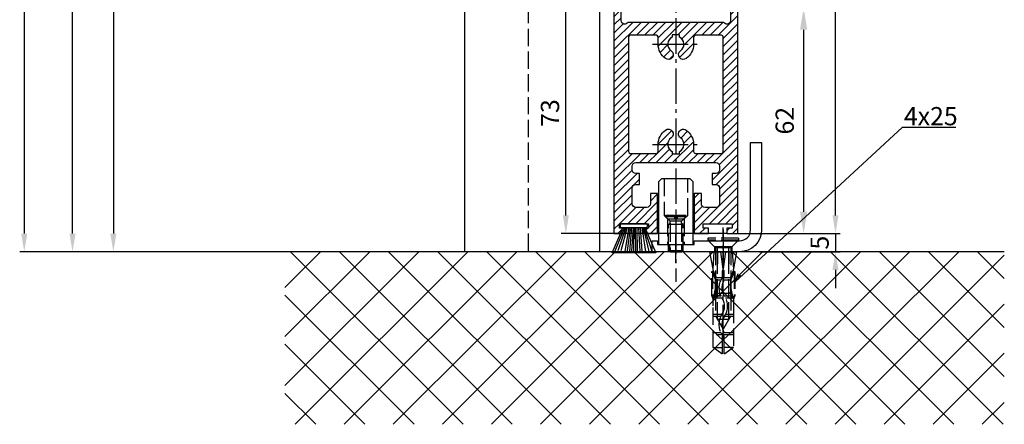
# Model space of a CAD drawing. Units: millimetres. Extents: x 113 to 8406, y 62 to 7885.
# Drawn here: x 4569 to 4839, y 1184 to 1295 of the extents above; entities that cross this region are included whole.
import ezdxf

# ---------------------------------------------------------------- set-up
doc = ezdxf.new("R2010")
doc.units = ezdxf.units.MM
doc.linetypes.add('AM_DIN_F_W050', pattern=[6.25, 4.75, -1.5])
doc.linetypes.add('AM_DIN_G_W050', pattern=[13.75, 9.75, -1.5, 1, -1.5])
doc.layers.add('Ansichtsfenster', color=3, linetype='Continuous', plot=False)
for name, color, linetype in [('centerline-Mittellinie', 92, 'AM_DIN_G_W050'), ('dimension-Bemassung', 5, 'Continuous'), ('hatching-Schraffur', 5, 'Continuous'), ('helpline-Hilfslinie', 2, 'Continuous'), ('hiddenline-hinterliegendelinie', 6, 'AM_DIN_F_W050'), ('outline-Körperkante', 7, 'Continuous')]:
    doc.layers.add(name, color=color, linetype=linetype)
doc.layers.get('0').off()
doc.layers.get('Ansichtsfenster').off()
doc.layers.get('helpline-Hilfslinie').off()
doc.styles.add('Text_5', font='ARIAL.TTF', dxfattribs={"height": 5})
doc.dimstyles.new('Details', dxfattribs={"dimtxt": 5, "dimasz": 6, "dimexe": 1.25, "dimexo": 0.625, "dimgap": 2, "dimtad": 1, "dimdec": 1, "dimtxsty": 'Text_5', "dimcen": 2.5, "dimadec": 0, "dimazin": 0, "dimtfac": 1, "dimtdec": 1, "dimtmove": 0, "dimatfit": 3, "dimfxl": 1, "dimarcsym": 0})
doc.dimstyles.new('ISO-5.0', dxfattribs={"dimtxt": 5, "dimasz": 5, "dimexe": 1.25, "dimexo": 0.625, "dimgap": 1.199999999999999, "dimtad": 1, "dimdec": 3, "dimtxsty": 'Standard', "dimcen": 2.5, "dimclrd": 256, "dimclre": 256, "dimadec": 0, "dimazin": 0, "dimtfac": 1, "dimtdec": 3, "dimtmove": 0, "dimatfit": 3, "dimfxl": 1, "dimlwd": -1, "dimlwe": -1, "dimarcsym": 0})

# ---------------------------------------------------------------- blocks, each defined once
blk = doc.blocks.new('Bürste')
at = {"layer": 'hatching-Schraffur'}
for p, q in [((-2.064304100818844, -1.074771044780732), (-4.757905451990951, -7.548768791028009)), ((-1.717983885944817, -1.074771044780732), (-3.949825190670822, -7.471774980270424)), ((-1.333183487160908, -1.074771044780732), (-3.103264745440811, -7.433279179791156)), ((-0.9483838085345714, -1.074771044780739), (-2.006584185032807, -7.548768791028011)), ((-0.5635834097506623, -1.074771044780732), (-1.352423939194637, -7.471774980270425)), ((-0.1403028270568705, -1.074771044780732), (-0.6982636933565805, -7.491023432959878)), ((0.2829770354793489, -1.074771044780732), (-0.1595432790905993, -7.510271885649332)), ((0.5000000000000007, -1.074771044780732), (0.3791771351752682, -7.491023432959878)), ((0.8409371816213713, -1.074771044780732), (0.9178975494412493, -7.452526527581199)), ((1.302697948225159, -1.074771044780733), (1.341177411977468, -7.58726569640669)), ((1.783697726547416, -1.074771044780733), (2.130017941421442, -7.58726569640669)), ((2.226218041117363, -1.074771044780733), (2.668738355687423, -7.491023432959878)), ((2.668738355687424, -1.074771044780733), (3.707699000309389, -7.58726569640669)), ((3.053538754471333, -1.07477104478074), (4.611979361325437, -7.625762601785369)), ((3.245938953863288, -1.074771044780733), (5.439300074679407, -7.491023432959879))]:
    blk.add_line(p, q, dxfattribs=at)
at = {"layer": 'outline-Körperkante'}
blk.add_lwpolyline([(3.5, -1.074771044780733), (6.499999999999999, -8.000000000000004), (-5.5, -7.999999999999999), (-2.499999999999999, -1.074771044780732)], close=True, dxfattribs=at)
blk.add_lwpolyline([(-3.249999999999995, -0.3499999999999992), (-3.25, -0.6499999999999991, 0.4142135623730961), (-2.900000000000001, -1), (3.899999999999995, -1.000000000000001, 0.4142135623730951), (4.249999999999997, -0.6500000000000017), (4.249999999999997, -0.3500000000000016, 0.4142135623730951), (3.899999999999995, -1.8e-15), (-2.899999999999995, -1e-16, 0.4142135623730943)], format="xyb", close=True, dxfattribs=at)
blk = doc.blocks.new('Seitenriss_Türschuh')
at = {"layer": 'hatching-Schraffur'}
h = blk.add_hatch(dxfattribs=at)
h.set_pattern_fill('LINE', color=256, scale=0.5, angle=45, style=0)
h.set_pattern_definition([(45, (-260.1302474895663, -337.3312607704851), (-1.122532015133643, 1.122532015133644), [])])
edge = h.paths.add_edge_path(flags=16)
edge.add_line((-12.50000000000005, 27), (-5.34999999999999, 26.99999999999989))
edge.add_arc((-5.349999999999983, 27.49999999999988), 0.4999999999999931, 269.9999999999992, 360.0000000000008)
edge.add_line((-4.84999999999999, 27.49999999999989), (-4.850000000000047, 29.5))
edge.add_arc((-5.52e-14, 29.50000000000006), 4.849999999999992, 126.00000000000091, 180.0000000000007, ccw=False)
edge.add_arc((-2.071943014331084, 32.35178490517168), 1.32500000000001, -53.99999999999977, 125.9999999999994, ccw=False)
edge.add_arc((3.5e-15, 29.49999999999999), 2.200000000000056, 126.0000000000025, 242.9643082105867)
edge.add_line((-1.000000000000053, 27.54040820577342), (-1.000000000000053, 26.89999999999998))
edge.add_line((-1.000000000000053, 26.89999999999998), (0.9999999999999467, 26.89999999999998))
edge.add_line((0.9999999999999467, 26.89999999999998), (0.9999999999999467, 27.54040820577336))
edge.add_arc((2e-15, 29.49999999999998), 2.200000000000045, 297.03569178941, 414.0000000000007)
edge.add_arc((2.071943014330944, 32.35178490517171), 1.324999999999971, 54.00000000000051, 234.0000000000005, ccw=False)
edge.add_arc((-4.61e-14, 29.49999999999999), 4.850000000000015, 2.2737367544323206e-13, 54.00000000000023, ccw=False)
edge.add_line((4.849999999999969, 29.5), (4.849999999999969, 27.50000000000011))
edge.add_arc((5.349999999999975, 27.50000000000012), 0.5000000000000063, 180.0000000000008, 269.9999999999993)
edge.add_line((5.349999999999969, 27.00000000000012), (12.49999999999994, 26.99999999999989))
edge.add_arc((12.49999999999995, 27.49999999999988), 0.4999999999999954, 269.9999999999994, 360.0000000000004)
edge.add_line((12.99999999999994, 27.49999999999989), (12.99999999999994, 59.00000000000005))
edge.add_arc((12.49999999999994, 59.00000000000005), 0.5, 0, 90)
edge.add_line((12.49999999999994, 59.50000000000006), (5.349999999999969, 59.5))
edge.add_arc((5.349999999999969, 59), 0.5, 90, 180)
edge.add_line((4.849999999999969, 59), (4.849999999999969, 57))
edge.add_arc((-4.66e-14, 57.00000000000001), 4.850000000000015, 305.99999999999983, 359.99999999999983, ccw=False)
edge.add_arc((2.071943014330944, 54.14821509482829), 1.324999999999971, 125.99999999999949, 305.9999999999995, ccw=False)
edge.add_arc((4.7e-15, 56.99999999999999), 2.20000000000002, 305.9999999999996, 422.9643082105897)
edge.add_line((0.9999999999999467, 58.95959179422658), (0.9999999999999467, 59.60000000000002))
edge.add_line((0.9999999999999467, 59.60000000000002), (-1.000000000000053, 59.60000000000002))
edge.add_line((-1.000000000000053, 59.60000000000002), (-1.000000000000053, 58.95959179422653))
edge.add_arc((-5.48e-14, 56.99999999999998), 2.200000000000001, 117.0356917894122, 233.9999999999982)
edge.add_arc((-2.071943014331113, 54.1482150948283), 1.32500000000005, -125.99999999999972, 53.9999999999996, ccw=False)
edge.add_arc((-2.58e-14, 56.99999999999985), 4.850000000000021, 179.9999999999984, 233.9999999999981, ccw=False)
edge.add_line((-4.850000000000047, 57), (-4.849999999999962, 59))
edge.add_arc((-5.349999999999953, 59.00000000000001), 0.4999999999999912, 359.9999999999992, 450.000000000001)
edge.add_line((-5.349999999999962, 59.5), (-12.5, 59.49999999999988))
edge.add_arc((-12.49999999999999, 58.99999999999988), 0.5000000000000026, 90.00000000000018, 180)
edge.add_line((-13, 58.99999999999988), (-13.00000000000005, 27.5))
edge.add_arc((-12.50000000000005, 27.5), 0.5000000000000036, 180.0000000000004, 269.9999999999996)
edge = h.paths.add_edge_path()
edge.add_line((16.99999999999995, 5), (16.99999999999995, 78))
edge.add_line((16.99999999999995, 78), (14.99999999999994, 78))
edge.add_line((14.99999999999994, 78), (14.99999999999994, 76.5))
edge.add_line((14.99999999999994, 76.5), (15.99999999999994, 76.5))
edge.add_line((15.99999999999994, 76.5), (15.99999999999994, 74.5))
edge.add_line((15.99999999999994, 74.5), (14.99999999999994, 74.5))
edge.add_line((14.99999999999994, 74.5), (14.99999999999994, 63.5))
edge.add_arc((13.99999999999995, 63.5), 0.9999999999999911, -149.9999999999996, 0, ccw=False)
edge.add_line((13.13397459621552, 63), (-13.1339745962156, 63))
edge.add_arc((-14.00000000000005, 63.5), 1.000000000000004, 180, 330.00000000000017, ccw=False)
edge.add_line((-15.00000000000005, 63.5), (-15.00000000000005, 74.5))
edge.add_line((-15.00000000000005, 74.5), (-16.00000000000005, 74.5))
edge.add_line((-16.00000000000005, 74.5), (-16.00000000000005, 76.5))
edge.add_line((-16.00000000000005, 76.5), (-15.00000000000005, 76.5))
edge.add_line((-15.00000000000005, 76.5), (-15.00000000000005, 78))
edge.add_line((-15.00000000000005, 78), (-17.00000000000005, 78))
edge.add_line((-17.00000000000005, 78), (-17.00000000000005, 5))
edge.add_line((-17.00000000000005, 5), (-14.00000000000005, 5))
edge.add_line((-14.00000000000005, 5), (-14.00000000000005, 6.5))
edge.add_line((-14.00000000000005, 6.5), (-15.50000000000005, 6.5))
edge.add_line((-15.50000000000005, 6.5), (-15.50000000000005, 7.699999999999988))
edge.add_line((-15.50000000000005, 7.699999999999988), (-7.500000000000053, 7.699999999999988))
edge.add_line((-7.500000000000053, 7.699999999999988), (-7.500000000000053, 6.5))
edge.add_line((-7.500000000000053, 6.5), (-9.000000000000053, 6.5))
edge.add_line((-9.000000000000053, 6.5), (-9.000000000000053, 5))
edge.add_line((-9.000000000000053, 5), (-5.000000000000053, 5))
edge.add_line((-5.000000000000053, 5), (-5.000000000000053, 16))
edge.add_line((-5.000000000000053, 16), (-7.000000000000053, 16))
edge.add_line((-7.000000000000053, 16), (-7.000000000000053, 13.19999999999999))
edge.add_arc((-8.000000000000053, 13.19999999999999), 1, -90, 0, ccw=False)
edge.add_line((-8.000000000000053, 12.19999999999999), (-11.00000000000005, 12.19999999999999))
edge.add_arc((-11.00000000000005, 13.19999999999999), 1, 180, 270, ccw=False)
edge.add_line((-12.00000000000005, 13.19999999999999), (-12.00000000000005, 17.5))
edge.add_arc((-11.00000000000005, 17.5), 1, 90, 180, ccw=False)
edge.add_line((-11.00000000000005, 18.5), (-10.00000000000005, 18.5))
edge.add_line((-10.00000000000005, 18.5), (-10.00000000000005, 21.5))
edge.add_line((-10.00000000000005, 21.5), (-11.00000000000005, 21.49999999999995))
edge.add_arc((-11.00000000000005, 22.49999999999994), 1, 180, 270, ccw=False)
edge.add_line((-12.00000000000005, 22.49999999999994), (-12.00000000000005, 23.5))
edge.add_arc((-11.00000000000005, 23.5), 1, 90, 180, ccw=False)
edge.add_line((-11.00000000000005, 24.5), (10.99999999999994, 24.5))
edge.add_arc((10.99999999999995, 23.50000000000001), 0.9999999999999907, -6.252776074688882e-13, 90.00000000000051, ccw=False)
edge.add_line((11.99999999999995, 23.5), (11.99999999999995, 22.5))
edge.add_arc((10.99999999999993, 22.50000000000001), 1.000000000000014, 270.0000000000008, 359.9999999999992, ccw=False)
edge.add_line((10.99999999999994, 21.5), (9.999999999999947, 21.5))
edge.add_line((9.999999999999947, 21.5), (9.999999999999947, 18.5))
edge.add_line((9.999999999999947, 18.5), (10.99999999999994, 18.5))
edge.add_arc((10.99999999999994, 17.5), 1, 0, 90, ccw=False)
edge.add_line((11.99999999999995, 17.5), (11.99999999999995, 13.19999999999999))
edge.add_arc((10.99999999999994, 13.19999999999999), 1, -90, 0, ccw=False)
edge.add_line((10.99999999999994, 12.19999999999999), (7.999999999999946, 12.19999999999999))
edge.add_arc((7.999999999999946, 13.19999999999999), 1, 180, 270, ccw=False)
edge.add_line((6.999999999999946, 13.19999999999999), (6.999999999999946, 16))
edge.add_line((6.999999999999946, 16), (4.999999999999946, 16))
edge.add_line((4.999999999999946, 16), (4.999999999999946, 5))
edge.add_line((4.999999999999946, 5), (8.999999999999947, 5))
edge.add_line((8.999999999999947, 5), (8.999999999999947, 6.5))
edge.add_line((8.999999999999947, 6.5), (7.499999999999946, 6.5))
edge.add_line((7.499999999999946, 6.5), (7.499999999999946, 7.699999999999988))
edge.add_line((7.499999999999946, 7.699999999999988), (15.49999999999994, 7.699999999999988))
edge.add_line((15.49999999999994, 7.699999999999988), (15.49999999999994, 6.5))
edge.add_line((15.49999999999994, 6.5), (13.99999999999995, 6.5))
edge.add_line((13.99999999999995, 6.5), (13.99999999999995, 5))
edge.add_line((13.99999999999995, 5), (16.99999999999995, 5))
at = {"layer": 'centerline-Mittellinie'}
for p, q in [((-6.3965499199827, 57), (6.396549919982707, 57)), ((-6.3965499199827, 29.5), (6.396549919982707, 29.5))]:
    blk.add_line(p, q, dxfattribs=at)
at = {"layer": 'outline-Körperkante'}
for points in [[(16.99999999999995, 5), (16.99999999999995, 78), (14.99999999999994, 78), (14.99999999999994, 76.5), (15.99999999999994, 76.5), (15.99999999999994, 74.5), (14.99999999999994, 74.5), (14.99999999999994, 63.5, -0.7673269879789567), (13.13397459621552, 63), (-13.1339745962156, 63, -0.7673269879789623), (-15.00000000000005, 63.5), (-15.00000000000005, 74.5), (-16.00000000000005, 74.5), (-16.00000000000005, 76.5), (-15.00000000000005, 76.5), (-15.00000000000005, 78), (-17.00000000000005, 78), (-17.00000000000005, 5), (-14.00000000000005, 5), (-14.00000000000005, 6.5), (-15.50000000000005, 6.5), (-15.50000000000005, 7.699999999999988), (-7.500000000000053, 7.699999999999988), (-7.500000000000053, 6.5), (-9.000000000000053, 6.5), (-9.000000000000053, 5), (-5.000000000000053, 5), (-5.000000000000053, 16), (-7.000000000000053, 16), (-7.000000000000053, 13.19999999999999, -0.4142135623730951), (-8.000000000000053, 12.19999999999999), (-11.00000000000005, 12.19999999999999, -0.4142135623730951), (-12.00000000000005, 13.19999999999999), (-12.00000000000005, 17.5, -0.4142135623730951), (-11.00000000000005, 18.5), (-10.00000000000005, 18.5), (-10.00000000000005, 21.5), (-11.00000000000005, 21.49999999999995, -0.4142135623730951), (-12.00000000000005, 22.49999999999994), (-12.00000000000005, 23.5, -0.4142135623730951), (-11.00000000000005, 24.5), (10.99999999999994, 24.5, -0.4142135623731005), (11.99999999999995, 23.5), (11.99999999999995, 22.5, -0.4142135623730868), (10.99999999999994, 21.5), (9.999999999999947, 21.5), (9.999999999999947, 18.5), (10.99999999999994, 18.5, -0.4142135623730951), (11.99999999999995, 17.5), (11.99999999999995, 13.19999999999999, -0.4142135623730951), (10.99999999999994, 12.19999999999999), (7.999999999999946, 12.19999999999999, -0.4142135623730951), (6.999999999999946, 13.19999999999999), (6.999999999999946, 16), (4.999999999999946, 16), (4.999999999999946, 5), (8.999999999999947, 5), (8.999999999999947, 6.5), (7.499999999999946, 6.5), (7.499999999999946, 7.699999999999988), (15.49999999999994, 7.699999999999988), (15.49999999999994, 6.5), (13.99999999999995, 6.5), (13.99999999999995, 5)], [(-12.50000000000005, 27), (-5.34999999999999, 26.99999999999989, 0.4142135623731031), (-4.84999999999999, 27.49999999999989), (-4.850000000000047, 29.5, -0.240078759080115), (-2.850758473618608, 33.4237324227185, -0.9999999999999952), (-1.29312755504355, 31.27983738762487, 0.5598223483728821), (-1.000000000000053, 27.54040820577342), (-1.000000000000053, 26.89999999999998), (0.9999999999999467, 26.89999999999998), (0.9999999999999467, 27.54040820577336, 0.5598223483729196), (1.293127555043444, 31.27983738762492, -0.9999999999999998), (2.850758473618444, 33.4237324227185, -0.2400787590801161), (4.849999999999969, 29.5), (4.849999999999969, 27.50000000000011, 0.4142135623730875), (5.349999999999969, 27.00000000000012), (12.49999999999994, 26.99999999999989, 0.4142135623731005), (12.99999999999994, 27.49999999999989), (12.99999999999994, 59.00000000000005, 0.4142135623730951), (12.49999999999994, 59.50000000000006), (5.349999999999969, 59.5, 0.4142135623730951), (4.849999999999969, 59), (4.849999999999969, 57, -0.240078759080116), (2.850758473618444, 53.0762675772815, -1), (1.293127555043444, 55.22016261237507, 0.5598223483729158), (0.9999999999999467, 58.95959179422658), (0.9999999999999467, 59.60000000000002), (-1.000000000000053, 59.60000000000002), (-1.000000000000053, 58.95959179422653, 0.5598223483728925), (-1.29312755504355, 55.22016261237514, -0.9999999999999952), (-2.850758473618665, 53.07626757728144, -0.2400787590801149), (-4.850000000000047, 57), (-4.849999999999962, 59, 0.4142135623731054), (-5.349999999999962, 59.5), (-12.5, 59.49999999999988, 0.4142135623730921), (-13, 58.99999999999988), (-13.00000000000005, 27.5, 0.4142135623730906)]]:
    blk.add_lwpolyline(points, format="xyb", close=True, dxfattribs=at)
blk = doc.blocks.new('Seitenriss_Laufflügel_TEP_TXP')
at = {"layer": 'centerline-Mittellinie'}
blk.add_line((206.6827732843831, 175.0369836408364), (206.6827732843831, 61.36204608135722), dxfattribs=at)
for name, p in [('Seitenriss_Türschuh', (206.6827732843831, 69.65631333317697)), ('Bürste', (194.6827732843831, 77.35631333317696))]:
    blk.add_blockref(name, p)
blk = doc.blocks.new('*D133')
at = {"layer": 'dimension-Bemassung'}
for p, q in [((-92.09289231068686, -6.3821985307e-06), (-126.3297199548921, -6.382198521e-06)), ((-125.0797199548924, -2090), (-125.079719954892, -5.000006382198521)), ((-67.41671379369036, -2095), (-126.3297199548924, -2095))]:
    blk.add_line(p, q, dxfattribs=at)
for points in [[(-125.9130532882254, -5.000006382198521), (-124.2463866215587, -5.000006382198521), (-125.079719954892, -6.3821985214e-06)], [(-125.9130532882257, -2090), (-124.2463866215591, -2090), (-125.0797199548924, -2095)]]:
    blk.add_solid(points, dxfattribs=at)
at = {"layer": 'dimension-Bemassung', "color": 0, "insert": (-128.7797199548922, -1989.190609081726), "char_height": 5, "attachment_point": 5, "rotation": 90}
blk.add_mtext('LH=', dxfattribs=at)
blk = doc.blocks.new('*D134')
at = {"layer": 'dimension-Bemassung'}
for p, q in [((-17.74999944250766, -2.500006382198534), (-115.1207154800897, -2.500006382198506)), ((-113.8707154800897, -7.500006382198507), (-113.8707154800901, -2090.000006382198)), ((-43.3000817619364, -2095.000006382198), (-115.1207154800901, -2095.000006382198))]:
    blk.add_line(p, q, dxfattribs=at)
for points in [[(-114.704048813423, -7.500006382198506), (-113.0373821467564, -7.500006382198507), (-113.8707154800897, -2.500006382198507)], [(-114.7040488134234, -2090.000006382198), (-113.0373821467568, -2090.000006382198), (-113.8707154800901, -2095.000006382198)]]:
    blk.add_solid(points, dxfattribs=at)
at = {"layer": 'dimension-Bemassung', "color": 0, "insert": (-117.5707154800899, -1996.978732932617), "char_height": 5, "attachment_point": 5, "rotation": 90}
blk.add_mtext('DH', dxfattribs=at)
blk = doc.blocks.new('*D135')
at = {"layer": 'dimension-Bemassung'}
for p, q in [((65.12549918290561, 37.99999361780237), (85.5586362119738, 37.99999361780237)), ((84.30863621197344, -2085.000006382197), (84.3086362119738, 32.99999361780237)), ((55.62540816807562, -2090.000006382197), (85.55863621197344, -2090.000006382197))]:
    blk.add_line(p, q, dxfattribs=at)
for points in [[(83.47530287864048, 32.99999361780237), (85.14196954530713, 32.99999361780237), (84.3086362119738, 37.99999361780237)], [(83.4753028786401, -2085.000006382197), (85.14196954530676, -2085.000006382197), (84.30863621197344, -2090.000006382197)]]:
    blk.add_solid(points, dxfattribs=at)
at = {"layer": 'dimension-Bemassung', "color": 0, "insert": (80.6086362119738, -35.35851986982158), "char_height": 5, "attachment_point": 5, "rotation": 90}
blk.add_mtext('FH1', dxfattribs=at)
blk = doc.blocks.new('Seitenriss_Eingang_TEP_TXP')
at = {"layer": 'hatching-Schraffur'}
h = blk.add_hatch(dxfattribs=at)
h.set_pattern_fill('ANSI37', color=256, scale=3, style=0)
h.set_pattern_definition([(45, (47.02331363561211, -2389.49827422678), (-6.735192090801863, 6.735192090801865), []), (135, (47.02331363561211, -2389.49827422678), (-6.735192090801865, -6.735192090801863), [])])
h.paths.add_polyline_path([(429.52573100634, -2094.455782736579), (232.093194666578, -2094.455782736579), (232.093194666578, -2141.85335281998), (429.52573100634, -2141.85335281998)])
at = {"layer": 'outline-Körperkante'}
blk.add_line((429.52573100634, -2094.455782736579), (232.093194666578, -2094.455782736579), dxfattribs=at)
blk = doc.blocks.new('*D139')
at = {"layer": 'dimension-Bemassung'}
for p, q in [((0.3018200095469204, 206.9999936178024), (-139.5767261487646, 206.9999936178024)), ((-138.3267261487646, 201.9999936178024), (-138.326726148765, -2090)), ((-68.04171379369036, -2095), (-139.576726148765, -2095))]:
    blk.add_line(p, q, dxfattribs=at)
for points in [[(-139.1600594820979, 201.9999936178024), (-137.4933928154312, 201.9999936178024), (-138.3267261487646, 206.9999936178024)], [(-139.1600594820983, -2090), (-137.4933928154316, -2090), (-138.326726148765, -2095)]]:
    blk.add_solid(points, dxfattribs=at)
at = {"layer": 'dimension-Bemassung', "color": 0, "insert": (-142.0267261487646, -37.21062265846786), "char_height": 5, "attachment_point": 5, "rotation": 90}
blk.add_mtext('EH=', dxfattribs=at)
blk = doc.blocks.new('*D140')
at = {"layer": 'dimension-Bemassung'}
for p, q in [((84.3086362119732, -2085.000006382197), (84.3086362119732, -2080.000006382197)), ((55.62540816807562, -2090.000006382197), (85.5586362119732, -2090.000006382197)), ((84.3086362119732, -2090.000006382197), (84.3086362119732, -2095.000006382198)), ((63.49168922131796, -2095.000006382198), (85.5586362119732, -2095.000006382198)), ((84.3086362119732, -2100.000006382198), (84.3086362119732, -2105.000006382198))]:
    blk.add_line(p, q, dxfattribs=at)
for points in [[(83.47530287863987, -2085.000006382197), (85.14196954530651, -2085.000006382197), (84.3086362119732, -2090.000006382197)], [(83.47530287863987, -2100.000006382198), (85.14196954530651, -2100.000006382198), (84.3086362119732, -2095.000006382198)]]:
    blk.add_solid(points, dxfattribs=at)
at = {"layer": 'dimension-Bemassung', "color": 0, "insert": (80.60863621197343, -2092.500006382198), "char_height": 5, "attachment_point": 5, "rotation": 90}
blk.add_mtext('5', dxfattribs=at)
blk = doc.blocks.new('Seitenriss_Bodenführung')
at = {"layer": 'centerline-Mittellinie'}
blk.add_line((185.3616223868612, 210.7178745478454), (185.3616223868612, 197.6774646185235), dxfattribs=at)
for points in [[(198.3616223868615, 174.8274646185235, 0), (198.3616223868615, 205.8274646185235, 0)], [(185.3616223868612, 196.1274646185235, 0), (185.3616223868612, 204.1274646185236, 0)], [(198.3616223868615, 205.1274646185235, 0), (198.3616223868615, 196.1274646185235, 0)]]:
    blk.add_polyline3d(points, dxfattribs=at)
at = {"layer": 'hiddenline-hinterliegendelinie'}
for p, q in [((182.1116223868612, 209.1274646185235), (188.6116223868612, 209.1274646185235)), ((184.9616223868612, 209.1274646185235), (182.6116223868612, 209.1274646185235)), ((182.6116223868612, 209.1274646185235), (182.6116223868612, 208.7274646185235)), ((184.9616223868612, 208.7274646185235), (182.6116223868612, 208.7274646185235)), ((182.6116223868612, 208.7274646185235), (183.7910373868612, 207.5480496185235)), ((183.1116223868612, 208.1274646185235), (183.1116223868612, 201.1274646185235)), ((184.9616223868612, 209.1274646185235), (184.9616223868612, 208.2774646185235)), ((185.7616223868612, 208.2774646185235), (184.9616223868612, 208.2774646185235)), ((188.1116223868612, 209.1274646185235), (185.7616223868612, 209.1274646185235)), ((185.7616223868612, 209.1274646185235), (185.7616223868612, 208.2774646185235)), ((188.1116223868612, 208.7274646185235), (185.7616223868612, 208.7274646185235)), ((188.1116223868612, 208.7274646185235), (186.9322073868612, 207.5480496185235)), ((187.6116223868612, 208.1274646185235), (187.6116223868612, 201.1274646185235)), ((188.1116223868612, 208.7274646185235), (188.1116223868612, 209.1274646185235)), ((183.3616223868612, 206.5774646185235), (183.7910373868612, 207.0068796185235)), ((183.3616223868612, 199.3421721185235), (183.3616223868612, 206.5774646185235)), ((187.3616223868612, 206.5774646185235), (183.3616223868612, 206.5774646185235)), ((186.9322073868612, 207.5480496185235), (183.7910373868612, 207.5480496185235)), ((183.7910373868612, 207.0068796185235), (183.7910373868612, 207.5480496185235)), ((183.7910373868612, 207.0068796185235), (183.7910373868612, 206.5774646185235)), ((183.7910373868612, 206.5774646185235), (183.7910373868612, 199.1274646185235)), ((186.9322073868612, 207.0068796185235), (186.9322073868612, 207.5480496185235)), ((187.3616223868612, 206.5774646185235), (186.9322073868612, 207.0068796185235)), ((186.9322073868612, 207.0068796185235), (186.9322073868612, 206.5774646185235)), ((186.9322073868612, 206.5774646185235), (186.9322073868612, 199.1274646185235)), ((187.3616223868612, 199.3421721185235), (187.3616223868612, 206.5774646185235)), ((187.3616223868612, 199.3421721185235), (183.3616223868612, 199.3421721185235)), ((183.7910373868612, 199.1274646185235), (183.3616223868612, 199.3421721185235)), ((183.7910373868612, 199.1274646185235), (186.9322073868612, 199.1274646185235)), ((186.9322073868612, 199.1274646185235), (187.3616223868612, 199.3421721185235)), ((195.5616223868615, 194.3885492542619), (195.8791440847979, 199.1274646185235)), ((200.8441006889249, 199.1274646185235), (201.1616223868614, 194.3885492542619)), ((196.7450286368615, 187.6887224383376), (196.3616223868615, 188.0721286883376)), ((196.3616223868615, 187.6887224383376), (196.3616223868615, 188.0721286883376)), ((200.3616223868615, 187.6887224383376), (196.3616223868615, 187.6887224383376)), ((199.9782161368615, 187.6887224383376), (200.3616223868615, 188.0721286883376)), ((200.3616223868615, 187.6887224383376), (200.3616223868615, 188.0721286883376))]:
    blk.add_line(p, q, dxfattribs=at)
for points in [[(182.1116223868612, 219.1274646185235), (182.1116223868612, 209.1274646185235), (183.1116223868612, 208.1274646185235), (187.6116223868612, 208.1274646185235), (188.6116223868612, 209.1274646185235), (188.6116223868612, 219.1274646185235)], [(198.3616223868615, 194.3674646185235), (197.7269557201948, 199.1274646185235)], [(198.9962890535282, 199.1274646185235), (198.3616223868615, 194.3674646185235)], [(198.3616223868615, 194.3674646185235), (198.3616223868615, 199.1274646185235)], [(195.3859817198984, 193.662490987619), (195.3859817198984, 187.1331706452366), (195.6718137961281, 186.2977693893089)], [(195.6718137961281, 186.2977693893089), (196.2214908658005, 189.0238155928624), (196.2214908658005, 191.5410114824341), (195.3859817198984, 193.5233195473474)], [(195.5616223868614, 194.0874646185235), (195.5616223868615, 194.3885492542619)], [(196.4016223868614, 192.0136727193407), (198.1057876674006, 192.0136727193407)], [(198.6174571063223, 192.0136727193407), (200.3216223868615, 192.0136727193407)], [(201.0514309775949, 186.2977693893089), (200.5017539079225, 189.0238155928624), (200.5017539079225, 191.5410114824341), (201.3372630538245, 193.5233195473474)], [(201.3372630538245, 193.662490987619), (201.3372630538245, 187.1331706452366), (201.0514309775949, 186.2977693893089)], [(201.1616223868616, 194.0874646185235), (201.1616223868614, 194.3885492542619)], [(196.2214908658005, 191.5410114824341), (196.2914545351553, 191.544716996554)], [(196.4016223868614, 191.4536727193407), (197.7314976189105, 191.4536727193407)], [(198.4748447888253, 191.4536727193407), (200.3216223868615, 191.4536727193407)], [(200.5017539079225, 191.5410114824341), (200.4317902385677, 191.544716996554)], [(195.2179817198983, 187.0959102188625), (195.3859817198984, 187.1331706452366)], [(195.9536223868616, 186.5274646185234), (195.6718137961281, 186.2977693893089)], [(196.2214908658005, 189.0238155928624), (196.2914545351553, 189.024716996554)], [(197.6981733736464, 186.9754646185235), (196.4016223868614, 186.9754646185235)], [(200.3216223868615, 186.9754646185235), (198.6668832385956, 186.9754646185235)], [(200.5017539079225, 189.0238155928624), (200.4317902385677, 189.024716996554)], [(200.7696223868614, 186.5274646185234), (201.0514309775949, 186.2977693893089)], [(201.5052630538246, 187.0959102188625), (201.3372630538245, 187.1331706452366)], [(195.6718137961281, 186.2977693893089), (195.5616223868613, 186.0915518257963)], [(198.0308745825014, 186.4154646185235), (195.816211774242, 186.4154646185235)], [(200.9070329994809, 186.4154646185235), (199.0052907893451, 186.4154646185235)], [(201.0514309775949, 186.2977693893089), (201.1616223868616, 186.0915518257963)], [(201.1616223868617, 186.0915518257965), (201.1616223868617, 184.2869237399296)], [(198.0381057618886, 181.9354646185235), (195.5616223868614, 181.9354646185235)], [(197.7036920139538, 181.3754646185233), (195.5616223868613, 181.3754646185233)], [(201.1616223868612, 181.3754646185233), (198.6739862036255, 181.3754646185233)], [(201.1616223868612, 181.9354646185235), (199.0108969060582, 181.9354646185235)], [(197.7267466405378, 176.8954646185235), (195.5616223868614, 176.8954646185235)], [(201.1616223868612, 176.3354646185234), (195.5616223868613, 176.3354646185234)], [(201.1616223868612, 176.8954646185235), (198.4858483631126, 176.8954646185235)], [(195.5616223868613, 172.8074646185236), (198.0816223868616, 172.8074646185236)], [(201.1616223868617, 172.8074646185236), (198.6416223868617, 172.8074646185236)]]:
    blk.add_lwpolyline(points, dxfattribs=at)
for points in [[(195.5616223868615, 194.3885492542619), (194.7216223868616, 199.1274646185235), (196.6910499024964, 199.1274646185235), (196.6910499024964, 195.8794646185235, 1), (196.9150499024963, 195.8794646185235), (196.9150499024963, 199.1274646185235)], [(196.9150499024963, 199.1274646185235), (199.8081948712266, 199.1274646185235), (199.8081948712266, 195.8794646185235, 1), (200.0321948712265, 195.8794646185235), (200.0321948712265, 199.1274646185235), (202.0016223868615, 199.1274646185235), (201.1616223868614, 194.3885492542619)], [(201.1616223868616, 194.0874646185235), (200.3216223868615, 192.1274646185235), (200.3216223868615, 186.5274646185234), (200.7696223868614, 186.5274646185234), (200.4317902385677, 189.024716996554), (200.4317902385677, 191.544716996554), (201.3372630538245, 193.662490987619), (201.5052630538246, 193.662490987619), (201.5052630538246, 187.1331706452364), (201.5052630538246, 187.0959102188625), (201.1616223868616, 186.0915518257963), (201.1616223868612, 184.2869237399296), (201.1616223868617, 172.8074646185236), (198.7816223868615, 171.1274646185235), (198.6416223868617, 171.1274646185235), (198.6416223868617, 175.8316200265596, 1), (198.0816223868616, 175.8316200265596), (198.0816223868615, 171.1274646185235), (197.9416223868615, 171.1274646185235), (195.5616223868613, 172.8074646185236), (195.5616223868613, 184.2869237399296), (195.5616223868613, 186.0915518257963), (195.2179817198983, 187.0959102188625), (195.2179817198983, 187.1331706452364), (195.2179817198983, 193.662490987619), (195.3859817198984, 193.662490987619), (196.2914545351553, 191.544716996554), (196.2914545351553, 189.024716996554), (195.9536223868616, 186.5274646185234), (196.4016223868614, 186.5274646185234), (196.4016223868614, 192.1274646185235), (195.5616223868614, 194.0874646185235)]]:
    blk.add_lwpolyline(points, format="xyb", dxfattribs=at)
for points in [[(198.6416223868614, 192.1274646185235), (198.6416223868614, 193.7717710116527, 1), (198.0816223868615, 193.7717710116527), (198.0816223868615, 192.1274646185235, 1)], [(197.7351322659754, 176.879520729101, -0.2776108208472702), (198.014302759528, 181.9000558944518, 0.307765843416291), (198.014302759528, 186.4400306950243, -0.2771806356793742), (197.7314976189126, 191.4536727193405, -0.9999999999999829), (198.4748447888231, 191.0624758571522, 0.277180635679377), (198.7089420141952, 186.9123402395768, -0.3077658434162909), (198.7089420141953, 181.4277463498996, 0.2776108208472525), (198.4778534356634, 177.2719048063754, -1.000000000000007)]]:
    blk.add_lwpolyline(points, format="xyb", close=True, dxfattribs=at)
for points in [[(202.5616223868615, 202.8274646185236, 0), (194.1616223868614, 202.8274646185236, 0)], [(194.1616223868614, 202.8274646185236, 0), (194.1616223868614, 202.3274646185235, 0)], [(202.5616223868615, 202.8274646185236, 0), (202.5616223868615, 202.3274646185235, 0)], [(183.3616223868612, 199.1274646185235, 0), (183.3616223868612, 201.1274646185235, 0)], [(183.7405085010169, 199.1274646185235, 0), (183.7405085010169, 201.1274646185235, 0)], [(186.9827362727056, 199.1274646185235, 0), (186.9827362727056, 201.1274646185235, 0)], [(187.3616223868612, 199.1274646185235, 0), (187.3616223868612, 201.1274646185235, 0)], [(202.5616223868615, 202.3274646185235, 0), (194.1616223868614, 202.3274646185235, 0)], [(196.2616223868614, 200.2274646185235, 0), (194.1616223868614, 202.3274646185235, 0)], [(194.3616223868615, 202.1274646185236, 0), (195.9616223868615, 200.5274646185235, 0)], [(200.7616223868616, 200.5274646185235, 0), (195.9616223868615, 200.5274646185235, 0)], [(195.9616223868615, 200.5274646185235, 0), (195.9616223868615, 199.1274646185235, 0)], [(196.2616223868614, 200.2274646185235, 0), (196.2616223868614, 181.5274646185235, 0)], [(200.4616223868615, 200.2274646185235, 0), (196.2616223868614, 200.2274646185235, 0)], [(196.8116223868614, 180.5584169994759, 0), (196.8116223868614, 200.2274646185235, 0)], [(199.9116223868614, 180.5584169994759, 0), (199.9116223868614, 200.2274646185235, 0)], [(200.4616223868615, 200.2274646185235, 0), (202.5616223868615, 202.3274646185235, 0)], [(200.4616223868615, 200.2274646185235, 0), (200.4616223868615, 181.5274646185235, 0)], [(202.3616223868615, 202.1274646185236, 0), (200.7616223868616, 200.5274646185235, 0)], [(200.7616223868616, 200.5274646185235, 0), (200.7616223868616, 199.1274646185235, 0)], [(196.2616223868614, 181.5274646185235, 0), (198.3616223868614, 177.8274646185235, 0)], [(200.4616223868615, 181.5274646185235, 0), (198.3616223868614, 177.8274646185235, 0)], [(199.9116223868614, 180.5584169994759, 0), (196.8116223868614, 180.5584169994759, 0)]]:
    blk.add_polyline3d(points, dxfattribs=at)
at = {"layer": 'outline-Körperkante'}
blk.add_lwpolyline([(190.3616223868612, 202.1274646185236), (202.8616223868612, 202.1274646185236, 0.4142135623730951), (205.8616223868612, 205.1274646185235), (205.8616223868612, 229.1274646185236), (208.8616223868612, 229.1274646185236), (208.8616223868612, 205.1274646185235, -0.4142135623730951), (202.8616223868612, 199.1274646185235), (178.8616223868612, 199.1274646185235), (178.8616223868612, 202.1274646185236), (180.3616223868612, 202.1274646185236), (180.3616223868612, 201.1274646185235), (190.3616223868612, 201.1274646185235)], format="xyb", close=True, dxfattribs=at)
blk.add_lwpolyline([(180.6116223868612, 201.1274646185235), (190.1116223868612, 201.1274646185235), (190.1116223868612, 218.3274646185235), (189.3116223868612, 219.1274646185235), (181.4116223868612, 219.1274646185235), (180.6116223868612, 218.3274646185235)], close=True, dxfattribs=at)
blk = doc.blocks.new('*D141')
at = {"layer": 'dimension-Bemassung'}
for p, q in [((54.37540816807533, -2017.000006382197), (9.063897843107759, -2017.000006382197)), ((10.31389784310775, -2085.000006382197), (10.31389784310776, -2022.000006382198)), ((54.37540816807533, -2090.000006382197), (9.063897843107744, -2090.000006382197))]:
    blk.add_line(p, q, dxfattribs=at)
for points in [[(9.480564509774426, -2022.000006382198), (11.14723117644109, -2022.000006382198), (10.31389784310776, -2017.000006382197)], [(9.480564509774416, -2085.000006382197), (11.14723117644108, -2085.000006382197), (10.31389784310775, -2090.000006382197)]]:
    blk.add_solid(points, dxfattribs=at)
at = {"layer": 'dimension-Bemassung', "color": 0, "insert": (6.613897843107992, -2056.885609979885), "char_height": 5, "attachment_point": 5, "rotation": 90}
blk.add_mtext('73', dxfattribs=at)
blk = doc.blocks.new('*D155')
at = {"layer": 'dimension-Bemassung', "color": 0, "lineweight": -2}
for p, q in [((45.57509123906473, -2028.000006462415), (76.82055772468928, -2028.000006462415)), ((75.57055772468928, -2034.000006462414), (75.57055772468927, -2084.000006382197)), ((55.62540816807533, -2090.000006382197), (76.82055772468927, -2090.000006382197))]:
    blk.add_line(p, q, dxfattribs=at)
at = {"layer": 'dimension-Bemassung', "color": 0}
for points in [[(74.57055772468928, -2034.000006462414), (76.57055772468928, -2034.000006462414), (75.57055772468928, -2028.000006462415)], [(74.57055772468927, -2084.000006382197), (76.57055772468927, -2084.000006382197), (75.57055772468927, -2090.000006382197)]]:
    blk.add_solid(points, dxfattribs=at)
at = {"layer": 'dimension-Bemassung', "color": 0, "insert": (71.01769278608104, -2059.000006422306), "char_height": 5, "attachment_point": 5, "rotation": 90, "style": 'Text_5'}
blk.add_mtext('62', dxfattribs=at)
blk = doc.blocks.new('SR_PD2401_OF_LR22B_Sturz_kpl')
at = {"layer": 'dimension-Bemassung'}
for p, q in [((102.6767092587189, -2060.78266969688), (56.64373190602828, -2103.383979506137)), ((102.6767092587189, -2060.78266969688), (117.366441259027, -2060.78266969688)), ((57.55374745976576, -2101.018502217499), (56.64373190602828, -2103.383979506137)), ((58.27173925317623, -2101.441506034317), (56.64373190602828, -2103.383979506137))]:
    blk.add_line(p, q, dxfattribs=at)
at = {"layer": 'hiddenline-hinterliegendelinie'}
blk.add_line((2.24235464e-07, -2.500006382197625), (2.24235464e-07, -2095.000006382198), dxfattribs=at)
at = {"layer": 'outline-Körperkante'}
for p, q in [((-17.49999977576448, -1.500006382197625), (-17.49999977576448, -2095.000006382198)), ((19.5000002249854, -1.000053813125759), (19.5000002249854, -2095.000006382198))]:
    blk.add_line(p, q, dxfattribs=at)
for name, p in [('Seitenriss_Eingang_TEP_TXP', (-298.8849084602685, -0.5442172634207055)), ('Seitenriss_Laufflügel_TEP_TXP', (-166.1826820453184, -2164.65631979559))]:
    blk.add_blockref(name, p)
at = {"layer": 'Ansichtsfenster'}
for name, p in [('Seitenriss_Eingang_TEP_TXP', (-298.8849084602782, -0.5442237258334899)), ('Seitenriss_Laufflügel_TEP_TXP', (-166.1826820453182, -2164.65631979559))]:
    blk.add_blockref(name, p, dxfattribs=at)
at = {"layer": 'outline-Körperkante'}
blk.add_blockref('Seitenriss_Bodenführung', (-144.8615311477963, -2294.127471000722), dxfattribs=at)
at = {"layer": 'dimension-Bemassung', "insert": (103.0920107325101, -2055.254111199846), "char_height": 5, "attachment_point": 1}
blk.add_mtext('{\\fArial|b0|i0|c0|p34;4x25}', dxfattribs=at)
at = {"layer": 'dimension-Bemassung'}
for base, p1, p2, text, picture, middle in [((-138.326726148765, -2095), (0.9268200095469296, 206.9999936178024), (-67.41671379369046, -2095), 'EH=', '*D139', (-138.3267261487646, -37.21062265846786)), ((84.3086362119738, 37.99999361780237), (55.00040816807552, -2090.000006382197), (64.50049918290563, 37.99999361780237), 'FH1', '*D135', (84.3086362119738, -35.35851986982158)), ((-125.079719954892, -6.3821985214e-06), (-66.79171379369046, -2095), (-91.46789231068686, -6.382198535e-06), 'LH=', '*D133', (-125.0797199548922, -1989.190609081726))]:
    dim = blk.add_linear_dim(base=base, p1=p1, p2=p2, angle=90, text=text, dimstyle='ISO-5.0', dxfattribs=at)
    dim.commit()
    dim.dimension.update_dxf_attribs({"geometry": picture, "text_midpoint": middle, "dimtype": 160})
dim = blk.add_linear_dim(base=(-113.8707154800901, -2095.000006382198), p1=(-17.12499944250766, -2.500006382198534), p2=(-42.6750817619365, -2095.000006382198), angle=90, text='DH', dimstyle='ISO-5.0', override={"dimse1": 0, "dimse2": 0}, dxfattribs=at)
dim.commit()
dim.dimension.update_dxf_attribs({"geometry": '*D134', "text_midpoint": (-113.8707154800898, -1996.978732932617), "dimtype": 160})
for base, p1, p2, picture, middle in [((10.31389784310776, -2017.000006382197), (55.00040816807524, -2090.000006382197), (55.00040816807524, -2017.000006382197), '*D141', (10.31389784310799, -2056.885609979885)), ((84.3086362119732, -2095.000006382198), (55.00040816807552, -2090.000006382197), (62.86668922131787, -2095.000006382198), '*D140', (84.30863621197344, -2092.500006382198))]:
    dim = blk.add_linear_dim(base=base, p1=p1, p2=p2, angle=90, dimstyle='ISO-5.0', dxfattribs=at)
    dim.commit()
    dim.dimension.update_dxf_attribs({"geometry": picture, "text_midpoint": middle, "dimtype": 160})
dim = blk.add_linear_dim(base=(75.57055772468927, -2090.000006382197), p1=(44.95009123906465, -2028.000006462415), p2=(55.00040816807524, -2090.000006382197), angle=90, dimstyle='Details', dxfattribs=at)
dim.commit()
dim.dimension.update_dxf_attribs({"geometry": '*D155', "text_midpoint": (71.01769278608104, -2059.000006422306)})

msp = doc.modelspace()

# ---------------------------------------------------------------- block references
at = {"layer": 'helpline-Hilfslinie'}
msp.add_blockref('SR_PD2401_OF_LR22B_Sturz_kpl', (4708.296496381444, 3326.443631976591), dxfattribs=at)

doc.saveas('drawing.dxf')
